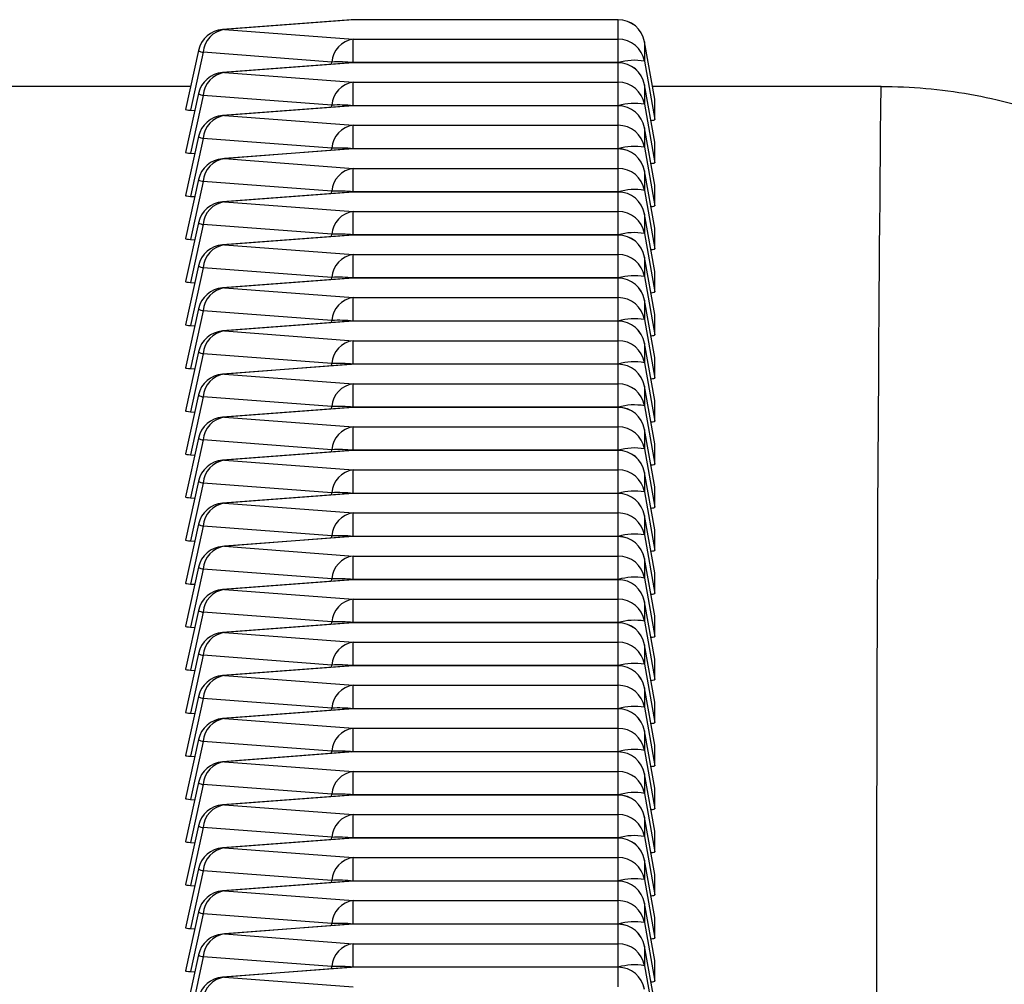
# Model space of a CAD drawing. Units: millimetres. Extents: x 0 to 420, y 0 to 297.
# Drawn here: x 310 to 317, y 242 to 249 of the extents above; entities that cross this region are included whole.
import ezdxf

# ---------------------------------------------------------------- set-up
doc = ezdxf.new("R2010")
doc.units = ezdxf.units.MM

msp = doc.modelspace()

# ---------------------------------------------------------------- linework, layer by layer
at = {"color": 7, "linetype": 'Continuous', "lineweight": 25}
for p, q in [((312.0564, 249.346), (311.0928, 249.2731)), ((312.0715, 249.3462), (311.1078, 249.2734)), ((312.0715, 249.3462), (312.0564, 249.346)), ((314.0585, 249.3465), (312.0715, 249.3465)), ((312.0715, 249.3462), (312.0715, 249.3465)), ((314.0585, 249.3462), (312.0715, 249.3462)), ((314.0585, 249.3465), (314.0585, 249.3462)), ((314.0585, 249.2005), (314.0585, 249.3462)), ((311.1078, 249.2734), (311.0928, 249.2731)), ((311.1078, 249.2734), (312.0715, 249.2005)), ((312.0715, 249.0247), (312.0715, 249.2005)), ((312.0715, 249.2005), (314.0585, 249.2005)), ((314.0585, 249.0247), (314.0585, 249.2005)), ((314.2554, 249.1812), (314.2554, 249.0355)), ((314.3321, 248.7513), (314.2554, 249.1812)), ((310.9124, 249.1163), (310.816, 248.6744)), ((310.9485, 249.102), (310.8537, 248.6679)), ((311.9122, 249.0292), (310.9485, 249.102)), ((312.0564, 249.023), (311.0928, 248.9502)), ((312.0715, 249.0233), (311.1078, 248.9505)), ((311.9106, 249.012), (311.9122, 249.0292)), ((312.0715, 249.0233), (312.0564, 249.023)), ((312.0715, 249.0247), (312.0714, 249.0236)), ((314.0585, 249.0247), (312.0715, 249.0247)), ((314.0585, 249.0236), (312.0715, 249.0236)), ((312.0715, 249.0233), (312.0715, 249.0236)), ((314.0585, 249.0233), (312.0715, 249.0233)), ((314.0587, 249.0236), (314.0585, 249.0247)), ((314.0585, 249.0236), (314.0585, 249.0233)), ((314.0585, 248.8776), (314.0585, 249.0233)), ((314.2554, 249.0355), (314.3321, 248.5972)), ((311.1078, 248.9505), (311.0928, 248.9502)), ((311.1078, 248.9505), (312.0715, 248.8776)), ((312.0715, 248.7018), (312.0715, 248.8776)), ((312.0715, 248.8776), (314.0585, 248.8776)), ((314.0585, 248.7018), (314.0585, 248.8776)), ((314.2554, 248.8583), (314.2554, 248.7126)), ((314.3321, 248.4284), (314.2554, 248.8583)), ((310.8535, 248.8463), (309.25, 248.8463)), ((310.9124, 248.7934), (310.816, 248.3515)), ((310.9485, 248.7791), (310.8537, 248.345)), ((311.9122, 248.7063), (310.9485, 248.7791)), ((316.0282, 248.8463), (314.3152, 248.8463)), ((311.9106, 248.6891), (311.9122, 248.7063)), ((314.2554, 248.7126), (314.3321, 248.2743)), ((314.3321, 248.5972), (314.3321, 248.7513)), ((310.8537, 248.6679), (310.8845, 248.6656)), ((312.0564, 248.7001), (311.0928, 248.6273)), ((312.0715, 248.7004), (311.1078, 248.6276)), ((312.0715, 248.7004), (312.0564, 248.7001)), ((312.0715, 248.7018), (312.0714, 248.7007)), ((314.0585, 248.7018), (312.0715, 248.7018)), ((314.0585, 248.7007), (312.0715, 248.7007)), ((312.0715, 248.7004), (312.0715, 248.7007)), ((314.0585, 248.7004), (312.0715, 248.7004)), ((314.0587, 248.7007), (314.0585, 248.7018)), ((314.0585, 248.7007), (314.0585, 248.7004)), ((314.0585, 248.5547), (314.0585, 248.7004)), ((311.1078, 248.6276), (311.0928, 248.6273)), ((311.1078, 248.6276), (312.0715, 248.5547)), ((312.0715, 248.3789), (312.0715, 248.5547)), ((312.0715, 248.5547), (314.0585, 248.5547)), ((314.0585, 248.3789), (314.0585, 248.5547)), ((314.2554, 248.5354), (314.2554, 248.3897)), ((314.3321, 248.1055), (314.2554, 248.5354)), ((310.9124, 248.4705), (310.816, 248.0286)), ((310.9485, 248.4562), (310.8537, 248.0221)), ((311.9122, 248.3833), (310.9485, 248.4562)), ((314.3321, 248.2743), (314.3321, 248.4284)), ((310.8537, 248.345), (310.8845, 248.3427)), ((312.0564, 248.3772), (311.0928, 248.3044)), ((312.0715, 248.3775), (311.1078, 248.3047)), ((311.9106, 248.3662), (311.9122, 248.3833)), ((312.0715, 248.3775), (312.0564, 248.3772)), ((312.0715, 248.3789), (312.0714, 248.3778)), ((314.0585, 248.3789), (312.0715, 248.3789)), ((314.0585, 248.3778), (312.0715, 248.3778)), ((312.0715, 248.3775), (312.0715, 248.3778)), ((314.0585, 248.3775), (312.0715, 248.3775)), ((314.0587, 248.3778), (314.0585, 248.3789)), ((314.0585, 248.3778), (314.0585, 248.3775)), ((314.0585, 248.2318), (314.0585, 248.3775)), ((314.2554, 248.3897), (314.3321, 247.9514)), ((311.1078, 248.3047), (311.0928, 248.3044)), ((311.1078, 248.3047), (312.0715, 248.2318)), ((312.0715, 248.056), (312.0715, 248.2318)), ((312.0715, 248.2318), (314.0585, 248.2318)), ((314.0585, 248.056), (314.0585, 248.2318)), ((314.2554, 248.2125), (314.2554, 248.0668)), ((314.3321, 247.7826), (314.2554, 248.2125)), ((310.9124, 248.1476), (310.816, 247.7057)), ((310.9485, 248.1333), (310.8537, 247.6992)), ((311.9122, 248.0604), (310.9485, 248.1333)), ((312.0564, 248.0543), (311.0928, 247.9815)), ((312.0715, 248.0546), (311.1078, 247.9817)), ((311.9106, 248.0433), (311.9122, 248.0604)), ((312.0715, 248.0546), (312.0564, 248.0543)), ((312.0715, 248.056), (312.0714, 248.0549)), ((314.0585, 248.056), (312.0715, 248.056)), ((314.0585, 248.0549), (312.0715, 248.0549)), ((312.0715, 248.0546), (312.0715, 248.0549)), ((314.0585, 248.0546), (312.0715, 248.0546)), ((314.0587, 248.0549), (314.0585, 248.056)), ((314.0585, 248.0549), (314.0585, 248.0546)), ((314.0585, 247.9089), (314.0585, 248.0546)), ((314.2554, 248.0668), (314.3321, 247.6285)), ((314.3321, 247.9514), (314.3321, 248.1055)), ((310.8537, 248.0221), (310.8845, 248.0198)), ((311.1078, 247.9817), (311.0928, 247.9815)), ((311.1078, 247.9817), (312.0715, 247.9089)), ((312.0715, 247.7331), (312.0715, 247.9089)), ((312.0715, 247.9089), (314.0585, 247.9089)), ((314.0585, 247.7331), (314.0585, 247.9089)), ((310.9124, 247.8247), (310.816, 247.3828)), ((314.2554, 247.8896), (314.2554, 247.7439)), ((314.3321, 247.4597), (314.2554, 247.8896)), ((310.9485, 247.8104), (310.8537, 247.3763)), ((311.9122, 247.7375), (310.9485, 247.8104)), ((314.2554, 247.7439), (314.3321, 247.3056)), ((314.3321, 247.6285), (314.3321, 247.7826)), ((310.8537, 247.6992), (310.8845, 247.6969)), ((312.0564, 247.7314), (311.0928, 247.6586)), ((312.0715, 247.7317), (311.1078, 247.6588)), ((311.9106, 247.7204), (311.9122, 247.7375)), ((312.0715, 247.7317), (312.0564, 247.7314)), ((312.0715, 247.7331), (312.0714, 247.732)), ((314.0585, 247.7331), (312.0715, 247.7331)), ((314.0585, 247.732), (312.0715, 247.732)), ((312.0715, 247.7317), (312.0715, 247.732)), ((314.0585, 247.7317), (312.0715, 247.7317)), ((314.0587, 247.732), (314.0585, 247.7331)), ((314.0585, 247.732), (314.0585, 247.7317)), ((314.0585, 247.586), (314.0585, 247.7317)), ((311.1078, 247.6588), (311.0928, 247.6586)), ((311.1078, 247.6588), (312.0715, 247.586)), ((312.0715, 247.4101), (312.0715, 247.586)), ((312.0715, 247.586), (314.0585, 247.586)), ((314.0585, 247.4101), (314.0585, 247.586)), ((314.2554, 247.5666), (314.2554, 247.421)), ((314.3321, 247.1368), (314.2554, 247.5666)), ((310.9124, 247.5018), (310.816, 247.0599)), ((310.9485, 247.4874), (310.8537, 247.0534)), ((311.9122, 247.4146), (310.9485, 247.4874)), ((314.3321, 247.3056), (314.3321, 247.4597)), ((310.8537, 247.3763), (310.8845, 247.374)), ((312.0564, 247.4085), (311.0928, 247.3356)), ((312.0715, 247.4088), (311.1078, 247.3359)), ((311.9106, 247.3975), (311.9122, 247.4146)), ((312.0715, 247.4088), (312.0564, 247.4085)), ((312.0715, 247.4101), (312.0714, 247.4091)), ((314.0585, 247.4101), (312.0715, 247.4101)), ((314.0585, 247.4091), (312.0715, 247.4091)), ((312.0715, 247.4088), (312.0715, 247.4091)), ((314.0585, 247.4088), (312.0715, 247.4088)), ((314.0587, 247.4091), (314.0585, 247.4101)), ((314.0585, 247.4091), (314.0585, 247.4088)), ((314.0585, 247.2631), (314.0585, 247.4088)), ((314.2554, 247.421), (314.3321, 246.9827)), ((311.1078, 247.3359), (311.0928, 247.3356)), ((311.1078, 247.3359), (312.0715, 247.2631)), ((312.0715, 247.0872), (312.0715, 247.2631)), ((312.0715, 247.2631), (314.0585, 247.2631)), ((314.0585, 247.0872), (314.0585, 247.2631)), ((314.2554, 247.2437), (314.2554, 247.0981)), ((314.3321, 246.8139), (314.2554, 247.2437)), ((310.9124, 247.1789), (310.816, 246.7369)), ((310.9485, 247.1645), (310.8537, 246.7305)), ((311.9122, 247.0917), (310.9485, 247.1645)), ((312.0564, 247.0856), (311.0928, 247.0127)), ((312.0715, 247.0858), (311.1078, 247.013)), ((311.9106, 247.0746), (311.9122, 247.0917)), ((312.0715, 247.0858), (312.0564, 247.0856)), ((312.0715, 247.0872), (312.0714, 247.0861)), ((314.0585, 247.0872), (312.0715, 247.0872)), ((314.0585, 247.0861), (312.0715, 247.0861)), ((312.0715, 247.0858), (312.0715, 247.0861)), ((314.0585, 247.0858), (312.0715, 247.0858)), ((314.0587, 247.0861), (314.0585, 247.0872)), ((314.0585, 247.0861), (314.0585, 247.0858)), ((314.0585, 246.9402), (314.0585, 247.0858)), ((314.2554, 247.0981), (314.3321, 246.6598)), ((314.3321, 246.9827), (314.3321, 247.1368)), ((310.8537, 247.0534), (310.8845, 247.051)), ((311.1078, 247.013), (311.0928, 247.0127)), ((311.1078, 247.013), (312.0715, 246.9402)), ((312.0715, 246.7643), (312.0715, 246.9402)), ((312.0715, 246.9402), (314.0585, 246.9402)), ((314.0585, 246.7643), (314.0585, 246.9402)), ((314.2554, 246.9208), (314.2554, 246.7751)), ((314.3321, 246.491), (314.2554, 246.9208)), ((310.9124, 246.856), (310.816, 246.414)), ((310.9485, 246.8416), (310.8537, 246.4076)), ((311.9122, 246.7688), (310.9485, 246.8416)), ((314.3321, 246.6598), (314.3321, 246.8139)), ((310.8537, 246.7305), (310.8845, 246.7281)), ((312.0564, 246.7627), (311.0928, 246.6898)), ((312.0715, 246.7629), (311.1078, 246.6901)), ((311.9106, 246.7516), (311.9122, 246.7688)), ((312.0715, 246.7629), (312.0564, 246.7627)), ((312.0715, 246.7643), (312.0714, 246.7632)), ((314.0585, 246.7643), (312.0715, 246.7643)), ((314.0585, 246.7632), (312.0715, 246.7632)), ((312.0715, 246.7629), (312.0715, 246.7632)), ((314.0585, 246.7629), (312.0715, 246.7629)), ((314.0587, 246.7632), (314.0585, 246.7643)), ((314.0585, 246.7632), (314.0585, 246.7629)), ((314.0585, 246.6172), (314.0585, 246.7629)), ((314.2554, 246.7751), (314.3321, 246.3369)), ((311.1078, 246.6901), (311.0928, 246.6898)), ((311.1078, 246.6901), (312.0715, 246.6172)), ((312.0715, 246.4414), (312.0715, 246.6172)), ((312.0715, 246.6172), (314.0585, 246.6172)), ((314.0585, 246.4414), (314.0585, 246.6172)), ((314.2554, 246.5979), (314.2554, 246.4522)), ((314.3321, 246.168), (314.2554, 246.5979)), ((310.9124, 246.533), (310.816, 246.0911)), ((310.9485, 246.5187), (310.8537, 246.0846)), ((311.9122, 246.4459), (310.9485, 246.5187)), ((314.3321, 246.3369), (314.3321, 246.491)), ((312.0564, 246.4398), (311.0928, 246.3669)), ((312.0715, 246.44), (311.1078, 246.3672)), ((311.9106, 246.4287), (311.9122, 246.4459)), ((312.0715, 246.44), (312.0564, 246.4398)), ((312.0715, 246.4414), (312.0714, 246.4403)), ((314.0585, 246.4414), (312.0715, 246.4414)), ((314.0585, 246.4403), (312.0715, 246.4403)), ((312.0715, 246.44), (312.0715, 246.4403)), ((314.0585, 246.44), (312.0715, 246.44)), ((314.0587, 246.4403), (314.0585, 246.4414)), ((314.0585, 246.4403), (314.0585, 246.44)), ((314.0585, 246.2943), (314.0585, 246.44)), ((314.2554, 246.4522), (314.3321, 246.0139)), ((310.8537, 246.4076), (310.8845, 246.4052)), ((311.1078, 246.3672), (311.0928, 246.3669)), ((311.1078, 246.3672), (312.0715, 246.2943)), ((312.0715, 246.1185), (312.0715, 246.2943)), ((312.0715, 246.2943), (314.0585, 246.2943)), ((314.0585, 246.1185), (314.0585, 246.2943)), ((314.2554, 246.275), (314.2554, 246.1293)), ((314.3321, 245.8451), (314.2554, 246.275)), ((310.9124, 246.2101), (310.816, 245.7682)), ((310.9485, 246.1958), (310.8537, 245.7617)), ((311.9122, 246.123), (310.9485, 246.1958)), ((311.9106, 246.1058), (311.9122, 246.123)), ((314.2554, 246.1293), (314.3321, 245.691)), ((314.3321, 246.0139), (314.3321, 246.168)), ((310.8537, 246.0846), (310.8845, 246.0823)), ((312.0564, 246.1168), (311.0928, 246.044)), ((312.0715, 246.1171), (311.1078, 246.0443)), ((312.0715, 246.1171), (312.0564, 246.1168)), ((312.0715, 246.1185), (312.0714, 246.1174)), ((314.0585, 246.1185), (312.0715, 246.1185)), ((314.0585, 246.1174), (312.0715, 246.1174)), ((312.0715, 246.1171), (312.0715, 246.1174)), ((314.0585, 246.1171), (312.0715, 246.1171)), ((314.0587, 246.1174), (314.0585, 246.1185)), ((314.0585, 246.1174), (314.0585, 246.1171)), ((314.0585, 245.9714), (314.0585, 246.1171)), ((311.1078, 246.0443), (311.0928, 246.044)), ((311.1078, 246.0443), (312.0715, 245.9714)), ((312.0715, 245.7956), (312.0715, 245.9714)), ((312.0715, 245.9714), (314.0585, 245.9714)), ((314.0585, 245.7956), (314.0585, 245.9714)), ((314.2554, 245.9521), (314.2554, 245.8064)), ((314.3321, 245.5222), (314.2554, 245.9521)), ((310.9124, 245.8872), (310.816, 245.4453)), ((310.9485, 245.8729), (310.8537, 245.4388)), ((311.9122, 245.8), (310.9485, 245.8729)), ((314.3321, 245.691), (314.3321, 245.8451)), ((310.8537, 245.7617), (310.8845, 245.7594)), ((312.0564, 245.7939), (311.0928, 245.7211)), ((312.0715, 245.7942), (311.1078, 245.7214)), ((311.9106, 245.7829), (311.9122, 245.8)), ((312.0715, 245.7942), (312.0564, 245.7939)), ((312.0715, 245.7956), (312.0714, 245.7945)), ((314.0585, 245.7956), (312.0715, 245.7956)), ((314.0585, 245.7945), (312.0715, 245.7945)), ((312.0715, 245.7942), (312.0715, 245.7945)), ((314.0585, 245.7942), (312.0715, 245.7942)), ((314.0587, 245.7945), (314.0585, 245.7956)), ((314.0585, 245.7945), (314.0585, 245.7942)), ((314.0585, 245.6485), (314.0585, 245.7942)), ((314.2554, 245.8064), (314.3321, 245.3681)), ((311.1078, 245.7214), (311.0928, 245.7211)), ((311.1078, 245.7214), (312.0715, 245.6485)), ((312.0715, 245.4727), (312.0715, 245.6485)), ((312.0715, 245.6485), (314.0585, 245.6485)), ((314.0585, 245.4727), (314.0585, 245.6485)), ((314.2554, 245.6292), (314.2554, 245.4835)), ((314.3321, 245.1993), (314.2554, 245.6292)), ((310.9124, 245.5643), (310.816, 245.1224)), ((310.9485, 245.55), (310.8537, 245.1159)), ((311.9122, 245.4771), (310.9485, 245.55)), ((312.0564, 245.471), (311.0928, 245.3982)), ((312.0715, 245.4713), (311.1078, 245.3984)), ((311.9106, 245.46), (311.9122, 245.4771)), ((312.0715, 245.4713), (312.0564, 245.471)), ((312.0715, 245.4727), (312.0714, 245.4716)), ((314.0585, 245.4727), (312.0715, 245.4727)), ((314.0585, 245.4716), (312.0715, 245.4716)), ((312.0715, 245.4713), (312.0715, 245.4716)), ((314.0585, 245.4713), (312.0715, 245.4713)), ((314.0587, 245.4716), (314.0585, 245.4727)), ((314.0585, 245.4716), (314.0585, 245.4713)), ((314.0585, 245.3256), (314.0585, 245.4713)), ((314.2554, 245.4835), (314.3321, 245.0452)), ((314.3321, 245.3681), (314.3321, 245.5222)), ((310.8537, 245.4388), (310.8845, 245.4365)), ((311.1078, 245.3984), (311.0928, 245.3982)), ((311.1078, 245.3984), (312.0715, 245.3256)), ((312.0715, 245.1498), (312.0715, 245.3256)), ((312.0715, 245.3256), (314.0585, 245.3256)), ((314.0585, 245.1498), (314.0585, 245.3256)), ((310.9124, 245.2414), (310.816, 244.7995)), ((314.2554, 245.3063), (314.2554, 245.1606)), ((314.3321, 244.8764), (314.2554, 245.3063)), ((310.9485, 245.2271), (310.8537, 244.793)), ((311.9122, 245.1542), (310.9485, 245.2271)), ((314.2554, 245.1606), (314.3321, 244.7223)), ((314.3321, 245.0452), (314.3321, 245.1993)), ((310.8537, 245.1159), (310.8845, 245.1136)), ((312.0564, 245.1481), (311.0928, 245.0753)), ((312.0715, 245.1484), (311.1078, 245.0755)), ((311.9106, 245.1371), (311.9122, 245.1542)), ((312.0715, 245.1484), (312.0564, 245.1481)), ((312.0715, 245.1498), (312.0714, 245.1487)), ((314.0585, 245.1498), (312.0715, 245.1498)), ((314.0585, 245.1487), (312.0715, 245.1487)), ((312.0715, 245.1484), (312.0715, 245.1487)), ((314.0585, 245.1484), (312.0715, 245.1484)), ((314.0587, 245.1487), (314.0585, 245.1498)), ((314.0585, 245.1487), (314.0585, 245.1484)), ((314.0585, 245.0027), (314.0585, 245.1484)), ((311.1078, 245.0755), (311.0928, 245.0753)), ((311.1078, 245.0755), (312.0715, 245.0027)), ((312.0715, 244.8269), (312.0715, 245.0027)), ((312.0715, 245.0027), (314.0585, 245.0027)), ((314.0585, 244.8269), (314.0585, 245.0027)), ((314.2554, 244.9834), (314.2554, 244.8377)), ((314.3321, 244.5535), (314.2554, 244.9834)), ((310.9124, 244.9185), (310.816, 244.4766)), ((310.9485, 244.9042), (310.8537, 244.4701)), ((311.9122, 244.8313), (310.9485, 244.9042)), ((314.3321, 244.7223), (314.3321, 244.8764)), ((310.8537, 244.793), (310.8845, 244.7907)), ((312.0564, 244.8252), (311.0928, 244.7524)), ((312.0715, 244.8255), (311.1078, 244.7526)), ((311.9106, 244.8142), (311.9122, 244.8313)), ((312.0715, 244.8255), (312.0564, 244.8252)), ((312.0715, 244.8269), (312.0714, 244.8258)), ((314.0585, 244.8269), (312.0715, 244.8269)), ((314.0585, 244.8258), (312.0715, 244.8258)), ((312.0715, 244.8255), (312.0715, 244.8258)), ((314.0585, 244.8255), (312.0715, 244.8255)), ((314.0587, 244.8258), (314.0585, 244.8269)), ((314.0585, 244.8258), (314.0585, 244.8255)), ((314.0585, 244.6798), (314.0585, 244.8255)), ((314.2554, 244.8377), (314.3321, 244.3994)), ((311.1078, 244.7526), (311.0928, 244.7524)), ((311.1078, 244.7526), (312.0715, 244.6798)), ((312.0715, 244.5039), (312.0715, 244.6798)), ((312.0715, 244.6798), (314.0585, 244.6798)), ((314.0585, 244.5039), (314.0585, 244.6798)), ((314.2554, 244.6604), (314.2554, 244.5148)), ((314.3321, 244.2306), (314.2554, 244.6604)), ((310.9124, 244.5956), (310.816, 244.1537)), ((310.9485, 244.5812), (310.8537, 244.1472)), ((311.9122, 244.5084), (310.9485, 244.5812)), ((312.0564, 244.5023), (311.0928, 244.4294)), ((312.0715, 244.5025), (311.1078, 244.4297)), ((311.9106, 244.4913), (311.9122, 244.5084)), ((312.0715, 244.5025), (312.0564, 244.5023)), ((312.0715, 244.5039), (312.0714, 244.5028)), ((314.0585, 244.5039), (312.0715, 244.5039)), ((314.0585, 244.5028), (312.0715, 244.5028)), ((312.0715, 244.5025), (312.0715, 244.5028)), ((314.0585, 244.5025), (312.0715, 244.5025)), ((314.0587, 244.5028), (314.0585, 244.5039)), ((314.0585, 244.5028), (314.0585, 244.5025)), ((314.0585, 244.3569), (314.0585, 244.5025)), ((314.2554, 244.5148), (314.3321, 244.0765)), ((314.3321, 244.3994), (314.3321, 244.5535)), ((310.8537, 244.4701), (310.8845, 244.4678)), ((311.1078, 244.4297), (311.0928, 244.4294)), ((311.1078, 244.4297), (312.0715, 244.3569)), ((312.0715, 244.181), (312.0715, 244.3569)), ((312.0715, 244.3569), (314.0585, 244.3569)), ((314.0585, 244.181), (314.0585, 244.3569)), ((314.2554, 244.3375), (314.2554, 244.1918)), ((314.3321, 243.9077), (314.2554, 244.3375)), ((310.9124, 244.2727), (310.816, 243.8307)), ((310.9485, 244.2583), (310.8537, 243.8243)), ((311.9122, 244.1855), (310.9485, 244.2583)), ((314.3321, 244.0765), (314.3321, 244.2306)), ((310.8537, 244.1472), (310.8845, 244.1448)), ((312.0564, 244.1794), (311.0928, 244.1065)), ((312.0715, 244.1796), (311.1078, 244.1068)), ((311.9106, 244.1683), (311.9122, 244.1855)), ((312.0715, 244.1796), (312.0564, 244.1794)), ((312.0715, 244.181), (312.0714, 244.1799)), ((314.0585, 244.181), (312.0715, 244.181)), ((314.0585, 244.1799), (312.0715, 244.1799)), ((312.0715, 244.1796), (312.0715, 244.1799)), ((314.0585, 244.1796), (312.0715, 244.1796)), ((314.0587, 244.1799), (314.0585, 244.181)), ((314.0585, 244.1799), (314.0585, 244.1796)), ((314.0585, 244.034), (314.0585, 244.1796)), ((314.2554, 244.1918), (314.3321, 243.7536)), ((311.1078, 244.1068), (311.0928, 244.1065)), ((311.1078, 244.1068), (312.0715, 244.034)), ((312.0715, 243.8581), (312.0715, 244.034)), ((312.0715, 244.034), (314.0585, 244.034)), ((314.0585, 243.8581), (314.0585, 244.034)), ((314.2554, 244.0146), (314.2554, 243.8689)), ((314.3321, 243.5848), (314.2554, 244.0146)), ((310.9124, 243.9497), (310.816, 243.5078)), ((310.9485, 243.9354), (310.8537, 243.5013)), ((311.9122, 243.8626), (310.9485, 243.9354)), ((314.3321, 243.7536), (314.3321, 243.9077)), ((312.0564, 243.8565), (311.0928, 243.7836)), ((312.0715, 243.8567), (311.1078, 243.7839)), ((311.9106, 243.8454), (311.9122, 243.8626)), ((312.0715, 243.8567), (312.0564, 243.8565)), ((312.0715, 243.8581), (312.0714, 243.857)), ((314.0585, 243.8581), (312.0715, 243.8581)), ((314.0585, 243.857), (312.0715, 243.857)), ((312.0715, 243.8567), (312.0715, 243.857)), ((314.0585, 243.8567), (312.0715, 243.8567)), ((314.0587, 243.857), (314.0585, 243.8581)), ((314.0585, 243.857), (314.0585, 243.8567)), ((314.0585, 243.711), (314.0585, 243.8567)), ((314.2554, 243.8689), (314.3321, 243.4306)), ((310.8537, 243.8243), (310.8845, 243.8219)), ((311.1078, 243.7839), (311.0928, 243.7836)), ((311.1078, 243.7839), (312.0715, 243.711)), ((312.0715, 243.5352), (312.0715, 243.711)), ((312.0715, 243.711), (314.0585, 243.711)), ((314.0585, 243.5352), (314.0585, 243.711)), ((314.2554, 243.6917), (314.2554, 243.546)), ((314.3321, 243.2618), (314.2554, 243.6917)), ((310.9124, 243.6268), (310.816, 243.1849)), ((310.9485, 243.6125), (310.8537, 243.1784)), ((311.9122, 243.5397), (310.9485, 243.6125)), ((311.9106, 243.5225), (311.9122, 243.5397)), ((314.2554, 243.546), (314.3321, 243.1077)), ((314.3321, 243.4306), (314.3321, 243.5848)), ((310.8537, 243.5013), (310.8845, 243.499)), ((312.0564, 243.5335), (311.0928, 243.4607)), ((312.0715, 243.5338), (311.1078, 243.461)), ((312.0715, 243.5338), (312.0564, 243.5335)), ((312.0715, 243.5352), (312.0714, 243.5341)), ((314.0585, 243.5352), (312.0715, 243.5352)), ((314.0585, 243.5341), (312.0715, 243.5341)), ((312.0715, 243.5338), (312.0715, 243.5341)), ((314.0585, 243.5338), (312.0715, 243.5338)), ((314.0587, 243.5341), (314.0585, 243.5352)), ((314.0585, 243.5341), (314.0585, 243.5338)), ((314.0585, 243.3881), (314.0585, 243.5338)), ((311.1078, 243.461), (311.0928, 243.4607)), ((311.1078, 243.461), (312.0715, 243.3881)), ((312.0715, 243.2123), (312.0715, 243.3881)), ((312.0715, 243.3881), (314.0585, 243.3881)), ((314.0585, 243.2123), (314.0585, 243.3881)), ((314.2554, 243.3688), (314.2554, 243.2231)), ((314.3321, 242.9389), (314.2554, 243.3688)), ((310.9124, 243.3039), (310.816, 242.862)), ((310.9485, 243.2896), (310.8537, 242.8555)), ((311.9122, 243.2168), (310.9485, 243.2896)), ((314.3321, 243.1077), (314.3321, 243.2618)), ((310.8537, 243.1784), (310.8845, 243.1761)), ((312.0564, 243.2106), (311.0928, 243.1378)), ((312.0715, 243.2109), (311.1078, 243.1381)), ((311.9106, 243.1996), (311.9122, 243.2168)), ((312.0715, 243.2109), (312.0564, 243.2106)), ((312.0715, 243.2123), (312.0714, 243.2112)), ((314.0585, 243.2123), (312.0715, 243.2123)), ((314.0585, 243.2112), (312.0715, 243.2112)), ((312.0715, 243.2109), (312.0715, 243.2112)), ((314.0585, 243.2109), (312.0715, 243.2109)), ((314.0587, 243.2112), (314.0585, 243.2123)), ((314.0585, 243.2112), (314.0585, 243.2109)), ((314.0585, 243.0652), (314.0585, 243.2109)), ((314.2554, 243.2231), (314.3321, 242.7848)), ((311.1078, 243.1381), (311.0928, 243.1378)), ((311.1078, 243.1381), (312.0715, 243.0652)), ((312.0715, 242.8894), (312.0715, 243.0652)), ((312.0715, 243.0652), (314.0585, 243.0652)), ((314.0585, 242.8894), (314.0585, 243.0652)), ((314.2554, 243.0459), (314.2554, 242.9002)), ((314.3321, 242.616), (314.2554, 243.0459)), ((310.9124, 242.981), (310.816, 242.5391)), ((310.9485, 242.9667), (310.8537, 242.5326)), ((311.9122, 242.8938), (310.9485, 242.9667)), ((312.0564, 242.8877), (311.0928, 242.8149)), ((312.0715, 242.888), (311.1078, 242.8151)), ((311.9106, 242.8767), (311.9122, 242.8938)), ((312.0715, 242.888), (312.0564, 242.8877)), ((312.0715, 242.8894), (312.0714, 242.8883)), ((314.0585, 242.8894), (312.0715, 242.8894)), ((314.0585, 242.8883), (312.0715, 242.8883)), ((312.0715, 242.888), (312.0715, 242.8883)), ((314.0585, 242.888), (312.0715, 242.888)), ((314.0587, 242.8883), (314.0585, 242.8894)), ((314.0585, 242.8883), (314.0585, 242.888)), ((314.0585, 242.7423), (314.0585, 242.888)), ((314.2554, 242.9002), (314.3321, 242.4619)), ((314.3321, 242.7848), (314.3321, 242.9389)), ((310.8537, 242.8555), (310.8845, 242.8532)), ((311.1078, 242.8151), (311.0928, 242.8149)), ((311.1078, 242.8151), (312.0715, 242.7423)), ((312.0715, 242.5665), (312.0715, 242.7423)), ((312.0715, 242.7423), (314.0585, 242.7423)), ((314.0585, 242.5665), (314.0585, 242.7423)), ((310.9124, 242.6581), (310.816, 242.2162)), ((314.2554, 242.723), (314.2554, 242.5773)), ((314.3321, 242.2931), (314.2554, 242.723)), ((310.9485, 242.6438), (310.8537, 242.2097)), ((311.9122, 242.5709), (310.9485, 242.6438)), ((314.2554, 242.5773), (314.3321, 242.139)), ((314.3321, 242.4619), (314.3321, 242.616)), ((310.8537, 242.5326), (310.8845, 242.5303)), ((312.0564, 242.5648), (311.0928, 242.492)), ((312.0715, 242.5651), (311.1078, 242.4922)), ((311.9106, 242.5538), (311.9122, 242.5709)), ((312.0715, 242.5651), (312.0564, 242.5648)), ((312.0715, 242.5665), (312.0714, 242.5654)), ((314.0585, 242.5665), (312.0715, 242.5665)), ((314.0585, 242.5654), (312.0715, 242.5654)), ((312.0715, 242.5651), (312.0715, 242.5654)), ((314.0585, 242.5651), (312.0715, 242.5651)), ((314.0587, 242.5654), (314.0585, 242.5665)), ((314.0585, 242.5654), (314.0585, 242.5651)), ((314.0585, 242.4194), (314.0585, 242.5651)), ((311.1078, 242.4922), (311.0928, 242.492)), ((311.1078, 242.4922), (312.0715, 242.4194)), ((312.0715, 242.2436), (312.0715, 242.4194)), ((312.0715, 242.4194), (314.0585, 242.4194)), ((314.0585, 242.2436), (314.0585, 242.4194)), ((314.2554, 242.4001), (314.2554, 242.2544)), ((314.3321, 241.9702), (314.2554, 242.4001)), ((310.9124, 242.3352), (310.816, 241.8933)), ((310.9485, 242.3209), (310.8537, 241.8868)), ((311.9122, 242.248), (310.9485, 242.3209)), ((314.3321, 242.139), (314.3321, 242.2931)), ((310.8537, 242.2097), (310.8845, 242.2074)), ((312.0564, 242.2419), (311.0928, 242.1691)), ((312.0715, 242.2422), (311.1078, 242.1693)), ((311.9106, 242.2309), (311.9122, 242.248)), ((312.0715, 242.2422), (312.0564, 242.2419)), ((312.0715, 242.2436), (312.0714, 242.2425)), ((314.0585, 242.2436), (312.0715, 242.2436)), ((314.0585, 242.2425), (312.0715, 242.2425)), ((312.0715, 242.2422), (312.0715, 242.2425)), ((314.0585, 242.2422), (312.0715, 242.2422)), ((314.0587, 242.2425), (314.0585, 242.2436)), ((314.0585, 242.2425), (314.0585, 242.2422)), ((314.0585, 242.0965), (314.0585, 242.2422)), ((314.2554, 242.2544), (314.3321, 241.8161)), ((311.1078, 242.1693), (311.0928, 242.1691)), ((311.1078, 242.1693), (312.0715, 242.0965))]:
    msp.add_line(p, q, dxfattribs=at)
for centre, radius, start, end in [((312.0715, 249.1465), 0.2, 90, 94.32258), ((314.0585, 249.1465), 0.2, 10.11087, 90), ((314.0586, 249.1463), 0.1999, 10.0519, 90.0333), ((311.1078, 249.0737), 0.2, 94.32258, 167.68653), ((311.1329, 249.0903), 0.1848, 97.8095, 176.35812), ((312.0966, 249.0174), 0.1848, 97.8095, 176.35812), ((314.0586, 249.0006), 0.1999, 10.0519, 90.0333), ((310.9542, 249.1689), 0.0671, 231.52492, 265.11619), ((311.961, 247.9235), 1.1068, 84.26752, 92.52686), ((312.0715, 248.8236), 0.2, 90, 94.32258), ((314.1806, 248.5986), 0.4433, 80.28764, 105.99907), ((314.0585, 248.8236), 0.2, 10.11087, 90), ((314.0586, 248.8234), 0.1999, 10.0519, 90.0333), ((311.1078, 248.7508), 0.2, 94.32258, 167.68653), ((311.1329, 248.7674), 0.1848, 97.8095, 176.35812), ((312.0966, 248.6945), 0.1848, 97.8095, 176.35812), ((314.0586, 248.6777), 0.1999, 10.0519, 90.0333), ((310.9542, 248.846), 0.0671, 231.52492, 265.11619), ((311.961, 247.6005), 1.1068, 84.26752, 92.52686), ((314.1806, 248.2757), 0.4433, 80.28764, 105.99907), ((312.0715, 248.5007), 0.2, 90, 94.32258), ((314.0585, 248.5007), 0.2, 10.11087, 90), ((314.0586, 248.5005), 0.1999, 10.0519, 90.0333), ((311.1078, 248.4279), 0.2, 94.32258, 167.68653), ((311.1329, 248.4444), 0.1848, 97.8095, 176.35812), ((312.0966, 248.3716), 0.1848, 97.8095, 176.35812), ((314.0586, 248.3548), 0.1999, 10.0519, 90.0333), ((310.9542, 248.5231), 0.0671, 231.52492, 265.11619), ((311.961, 247.2776), 1.1068, 84.26752, 92.52686), ((312.0715, 248.1778), 0.2, 90, 94.32258), ((314.1806, 247.9528), 0.4433, 80.28764, 105.99907), ((314.0585, 248.1778), 0.2, 10.11087, 90), ((314.0586, 248.1776), 0.1999, 10.0519, 90.0333), ((311.1078, 248.105), 0.2, 94.32258, 167.68653), ((311.1329, 248.1215), 0.1848, 97.8095, 176.35812), ((312.0966, 248.0487), 0.1848, 97.8095, 176.35812), ((314.0586, 248.0319), 0.1999, 10.0519, 90.0333), ((310.9542, 248.2002), 0.0671, 231.52492, 265.11619), ((311.961, 246.9547), 1.1068, 84.26752, 92.52686), ((312.0715, 247.8549), 0.2, 90, 94.32258), ((314.1806, 247.6299), 0.4433, 80.28764, 105.99907), ((314.0585, 247.8549), 0.2, 10.11087, 90), ((314.0586, 247.8547), 0.1999, 10.0519, 90.0333), ((311.1078, 247.782), 0.2, 94.32258, 167.68653), ((311.1329, 247.7986), 0.1848, 97.8095, 176.35812), ((312.0966, 247.7258), 0.1848, 97.8095, 176.35812), ((314.0586, 247.709), 0.1999, 10.0519, 90.0333), ((310.9542, 247.8773), 0.0671, 231.52492, 265.11619), ((314.1806, 247.3069), 0.4433, 80.28764, 105.99907), ((311.961, 246.6318), 1.1068, 84.26752, 92.52686), ((312.0715, 247.532), 0.2, 90, 94.32258), ((314.0585, 247.532), 0.2, 10.11087, 90), ((314.0586, 247.5318), 0.1999, 10.0519, 90.0333), ((311.1078, 247.4591), 0.2, 94.32258, 167.68653), ((311.1329, 247.4757), 0.1848, 97.8095, 176.35812), ((312.0966, 247.4029), 0.1848, 97.8095, 176.35812), ((314.0586, 247.3861), 0.1999, 10.0519, 90.0333), ((310.9542, 247.5543), 0.0671, 231.52492, 265.11619), ((311.961, 246.3089), 1.1068, 84.26752, 92.52686), ((312.0715, 247.2091), 0.2, 90, 94.32258), ((314.1806, 246.984), 0.4433, 80.28764, 105.99907), ((314.0585, 247.2091), 0.2, 10.11087, 90), ((314.0586, 247.2088), 0.1999, 10.0519, 90.0333), ((311.1078, 247.1362), 0.2, 94.32258, 167.68653), ((311.1329, 247.1528), 0.1848, 97.8095, 176.35812), ((312.0966, 247.08), 0.1848, 97.8095, 176.35812), ((314.0586, 247.0632), 0.1999, 10.0519, 90.0333), ((310.9542, 247.2314), 0.0671, 231.52492, 265.11619), ((311.961, 245.986), 1.1068, 84.26752, 92.52686), ((312.0715, 246.8861), 0.2, 90, 94.32258), ((314.1806, 246.6611), 0.4433, 80.28764, 105.99907), ((314.0585, 246.8861), 0.2, 10.11087, 90), ((314.0586, 246.8859), 0.1999, 10.0519, 90.0333), ((311.1078, 246.8133), 0.2, 94.32258, 167.68653), ((311.1329, 246.8299), 0.1848, 97.8095, 176.35812), ((312.0966, 246.757), 0.1848, 97.8095, 176.35812), ((314.0586, 246.7402), 0.1999, 10.0519, 90.0333), ((310.9542, 246.9085), 0.0671, 231.52492, 265.11619), ((311.961, 245.6631), 1.1068, 84.26752, 92.52686), ((312.0715, 246.5632), 0.2, 90, 94.32258), ((314.1806, 246.3382), 0.4433, 80.28764, 105.99907), ((314.0585, 246.5632), 0.2, 10.11087, 90), ((314.0586, 246.563), 0.1999, 10.0519, 90.0333), ((311.1078, 246.4904), 0.2, 94.32258, 167.68653), ((311.1329, 246.507), 0.1848, 97.8095, 176.35812), ((312.0966, 246.4341), 0.1848, 97.8095, 176.35812), ((314.0586, 246.4173), 0.1999, 10.0519, 90.0333), ((310.9542, 246.5856), 0.0671, 231.52492, 265.11619), ((311.961, 245.3402), 1.1068, 84.26752, 92.52686), ((312.0715, 246.2403), 0.2, 90, 94.32258), ((314.1806, 246.0153), 0.4433, 80.28764, 105.99907), ((314.0585, 246.2403), 0.2, 10.11087, 90), ((314.0586, 246.2401), 0.1999, 10.0519, 90.0333), ((311.1078, 246.1675), 0.2, 94.32258, 167.68653), ((311.1329, 246.1841), 0.1848, 97.8095, 176.35812), ((312.0966, 246.1112), 0.1848, 97.8095, 176.35812), ((314.0586, 246.0944), 0.1999, 10.0519, 90.0333), ((310.9542, 246.2627), 0.0671, 231.52492, 265.11619), ((311.961, 245.0173), 1.1068, 84.26752, 92.52686), ((314.1806, 245.6924), 0.4433, 80.28764, 105.99907), ((312.0715, 245.9174), 0.2, 90, 94.32258), ((314.0585, 245.9174), 0.2, 10.11087, 90), ((314.0586, 245.9172), 0.1999, 10.0519, 90.0333), ((311.1078, 245.8446), 0.2, 94.32258, 167.68653), ((311.1329, 245.8611), 0.1848, 97.8095, 176.35812), ((312.0966, 245.7883), 0.1848, 97.8095, 176.35812), ((314.0586, 245.7715), 0.1999, 10.0519, 90.0333), ((310.9542, 245.9398), 0.0671, 231.52492, 265.11619), ((311.961, 244.6943), 1.1068, 84.26752, 92.52686), ((312.0715, 245.5945), 0.2, 90, 94.32258), ((314.1806, 245.3695), 0.4433, 80.28764, 105.99907), ((314.0585, 245.5945), 0.2, 10.11087, 90), ((314.0586, 245.5943), 0.1999, 10.0519, 90.0333), ((311.1078, 245.5217), 0.2, 94.32258, 167.68653), ((311.1329, 245.5382), 0.1848, 97.8095, 176.35812), ((312.0966, 245.4654), 0.1848, 97.8095, 176.35812), ((314.0586, 245.4486), 0.1999, 10.0519, 90.0333), ((310.9542, 245.6169), 0.0671, 231.52492, 265.11619), ((311.961, 244.3714), 1.1068, 84.26752, 92.52686), ((312.0715, 245.2716), 0.2, 90, 94.32258), ((314.1806, 245.0466), 0.4433, 80.28764, 105.99907), ((314.0585, 245.2716), 0.2, 10.11087, 90), ((314.0586, 245.2714), 0.1999, 10.0519, 90.0333), ((311.1078, 245.1987), 0.2, 94.32258, 167.68653), ((311.1329, 245.2153), 0.1848, 97.8095, 176.35812), ((312.0966, 245.1425), 0.1848, 97.8095, 176.35812), ((314.0586, 245.1257), 0.1999, 10.0519, 90.0333), ((310.9542, 245.294), 0.0671, 231.52492, 265.11619), ((314.1806, 244.7237), 0.4433, 80.28764, 105.99907), ((311.961, 244.0485), 1.1068, 84.26752, 92.52686), ((312.0715, 244.9487), 0.2, 90, 94.32258), ((314.0585, 244.9487), 0.2, 10.11087, 90), ((314.0586, 244.9485), 0.1999, 10.0519, 90.0333), ((311.1078, 244.8758), 0.2, 94.32258, 167.68653), ((311.1329, 244.8924), 0.1848, 97.8095, 176.35812), ((312.0966, 244.8196), 0.1848, 97.8095, 176.35812), ((314.0586, 244.8028), 0.1999, 10.0519, 90.0333), ((310.9542, 244.971), 0.0671, 231.52492, 265.11619), ((311.961, 243.7256), 1.1068, 84.26752, 92.52686), ((312.0715, 244.6258), 0.2, 90, 94.32258), ((314.1806, 244.4007), 0.4433, 80.28764, 105.99907), ((314.0585, 244.6258), 0.2, 10.11087, 90), ((314.0586, 244.6255), 0.1999, 10.0519, 90.0333), ((311.1078, 244.5529), 0.2, 94.32258, 167.68653), ((311.1329, 244.5695), 0.1848, 97.8095, 176.35812), ((312.0966, 244.4967), 0.1848, 97.8095, 176.35812), ((314.0586, 244.4799), 0.1999, 10.0519, 90.0333), ((310.9542, 244.6481), 0.0671, 231.52492, 265.11619), ((311.961, 243.4027), 1.1068, 84.26752, 92.52686), ((312.0715, 244.3028), 0.2, 90, 94.32258), ((314.1806, 244.0778), 0.4433, 80.28764, 105.99907), ((314.0585, 244.3028), 0.2, 10.11087, 90), ((314.0586, 244.3026), 0.1999, 10.0519, 90.0333), ((311.1078, 244.23), 0.2, 94.32258, 167.68653), ((311.1329, 244.2466), 0.1848, 97.8095, 176.35812), ((312.0966, 244.1737), 0.1848, 97.8095, 176.35812), ((314.0586, 244.157), 0.1999, 10.0519, 90.0333), ((310.9542, 244.3252), 0.0671, 231.52492, 265.11619), ((311.961, 243.0798), 1.1068, 84.26752, 92.52686), ((312.0715, 243.9799), 0.2, 90, 94.32258), ((314.1806, 243.7549), 0.4433, 80.28764, 105.99907), ((314.0585, 243.9799), 0.2, 10.11087, 90), ((314.0586, 243.9797), 0.1999, 10.0519, 90.0333), ((311.1078, 243.9071), 0.2, 94.32258, 167.68653), ((311.1329, 243.9237), 0.1848, 97.8095, 176.35812), ((312.0966, 243.8508), 0.1848, 97.8095, 176.35812), ((314.0586, 243.834), 0.1999, 10.0519, 90.0333), ((310.9542, 244.0023), 0.0671, 231.52492, 265.11619), ((311.961, 242.7569), 1.1068, 84.26752, 92.52686), ((312.0715, 243.657), 0.2, 90, 94.32258), ((314.1806, 243.432), 0.4433, 80.28764, 105.99907), ((314.0585, 243.657), 0.2, 10.11087, 90), ((314.0586, 243.6568), 0.1999, 10.0519, 90.0333), ((311.1078, 243.5842), 0.2, 94.32258, 167.68653), ((311.1329, 243.6008), 0.1848, 97.8095, 176.35812), ((312.0966, 243.5279), 0.1848, 97.8095, 176.35812), ((314.0586, 243.5111), 0.1999, 10.0519, 90.0333), ((310.9542, 243.6794), 0.0671, 231.52492, 265.11619), ((311.961, 242.434), 1.1068, 84.26752, 92.52686), ((314.1806, 243.1091), 0.4433, 80.28764, 105.99907), ((312.0715, 243.3341), 0.2, 90, 94.32258), ((314.0585, 243.3341), 0.2, 10.11087, 90), ((314.0586, 243.3339), 0.1999, 10.0519, 90.0333), ((311.1078, 243.2613), 0.2, 94.32258, 167.68653), ((311.1329, 243.2779), 0.1848, 97.8095, 176.35812), ((312.0966, 243.205), 0.1848, 97.8095, 176.35812), ((314.0586, 243.1882), 0.1999, 10.0519, 90.0333), ((310.9542, 243.3565), 0.0671, 231.52492, 265.11619), ((311.961, 242.111), 1.1068, 84.26752, 92.52686), ((312.0715, 243.0112), 0.2, 90, 94.32258), ((314.1806, 242.7862), 0.4433, 80.28764, 105.99907), ((314.0585, 243.0112), 0.2, 10.11087, 90), ((314.0586, 243.011), 0.1999, 10.0519, 90.0333), ((311.1078, 242.9384), 0.2, 94.32258, 167.68653), ((311.1329, 242.9549), 0.1848, 97.8095, 176.35812), ((312.0966, 242.8821), 0.1848, 97.8095, 176.35812), ((314.0586, 242.8653), 0.1999, 10.0519, 90.0333), ((310.9542, 243.0336), 0.0671, 231.52492, 265.11619), ((311.961, 241.7881), 1.1068, 84.26752, 92.52686), ((312.0715, 242.6883), 0.2, 90, 94.32258), ((314.1806, 242.4633), 0.4433, 80.28764, 105.99907), ((314.0585, 242.6883), 0.2, 10.11087, 90), ((314.0586, 242.6881), 0.1999, 10.0519, 90.0333), ((311.1078, 242.6154), 0.2, 94.32258, 167.68653), ((311.1329, 242.632), 0.1848, 97.8095, 176.35812), ((312.0966, 242.5592), 0.1848, 97.8095, 176.35812), ((314.0586, 242.5424), 0.1999, 10.0519, 90.0333), ((310.9542, 242.7107), 0.0671, 231.52492, 265.11619), ((314.1806, 242.1404), 0.4433, 80.28764, 105.99907), ((311.961, 241.4652), 1.1068, 84.26752, 92.52686), ((312.0715, 242.3654), 0.2, 90, 94.32258), ((314.0585, 242.3654), 0.2, 10.11087, 90), ((314.0586, 242.3652), 0.1999, 10.0519, 90.0333), ((311.1078, 242.2925), 0.2, 94.32258, 167.68653), ((311.1329, 242.3091), 0.1848, 97.8095, 176.35812), ((312.0966, 242.2363), 0.1848, 97.8095, 176.35812), ((314.0586, 242.2195), 0.1999, 10.0519, 90.0333), ((310.9542, 242.3877), 0.0671, 231.52492, 265.11619), ((311.961, 241.1423), 1.1068, 84.26752, 92.52686), ((312.0715, 242.0425), 0.2, 90, 94.32258), ((314.1806, 241.8174), 0.4433, 80.28764, 105.99907), ((314.0585, 242.0425), 0.2, 10.11087, 90), ((314.0586, 242.0423), 0.1999, 10.0519, 90.0333), ((311.1078, 241.9696), 0.2, 94.32258, 167.68653), ((311.1329, 241.9862), 0.1848, 97.8095, 176.35812)]:
    msp.add_arc(centre, radius, start, end, dxfattribs=at)
for centre, major_axis, ratio, start_param, end_param in [((311.0206, 248.6743), (0.2047, 0), 0.053657, 3.129881, 3.758917), ((314.129, 248.5976), (0.2031, -0.0003), 0.054892, 5.741469, 6.283276), ((311.0206, 248.3514), (0.2047, 0), 0.053657, 3.129881, 3.758917), ((314.129, 248.2747), (0.2031, -0.0003), 0.054892, 5.741469, 6.283276), ((311.0206, 248.0285), (0.2047, 0), 0.053657, 3.129881, 3.758917), ((314.129, 247.9518), (0.2031, -0.0003), 0.054892, 5.741469, 6.283276), ((311.0206, 247.7056), (0.2047, 0), 0.053657, 3.129881, 3.758917), ((314.129, 247.6288), (0.2031, -0.0003), 0.054892, 5.741469, 6.283276), ((311.0206, 247.3826), (0.2047, 0), 0.053657, 3.129881, 3.758917), ((314.129, 247.3059), (0.2031, -0.0003), 0.054892, 5.741469, 6.283276), ((311.0206, 247.0597), (0.2047, 0), 0.053657, 3.129881, 3.758917), ((314.129, 246.983), (0.2031, -0.0003), 0.054892, 5.741469, 6.283276), ((311.0206, 246.7368), (0.2047, 0), 0.053657, 3.129881, 3.758917), ((314.129, 246.6601), (0.2031, -0.0003), 0.054892, 5.741469, 6.283276), ((311.0206, 246.4139), (0.2047, 0), 0.053657, 3.129881, 3.758917), ((314.129, 246.3372), (0.2031, -0.0003), 0.054892, 5.741469, 6.283276), ((311.0206, 246.091), (0.2047, 0), 0.053657, 3.129881, 3.758917), ((314.129, 246.0143), (0.2031, -0.0003), 0.054892, 5.741469, 6.283276), ((311.0206, 245.7681), (0.2047, 0), 0.053657, 3.129881, 3.758917), ((314.129, 245.6914), (0.2031, -0.0003), 0.054892, 5.741469, 6.283276), ((311.0206, 245.4452), (0.2047, 0), 0.053657, 3.129881, 3.758917), ((314.129, 245.3685), (0.2031, -0.0003), 0.054892, 5.741469, 6.283276), ((311.0206, 245.1223), (0.2047, 0), 0.053657, 3.129881, 3.758917), ((314.129, 245.0455), (0.2031, -0.0003), 0.054892, 5.741469, 6.283276), ((311.0206, 244.7993), (0.2047, 0), 0.053657, 3.129881, 3.758917), ((314.129, 244.7226), (0.2031, -0.0003), 0.054892, 5.741469, 6.283276), ((311.0206, 244.4764), (0.2047, 0), 0.053657, 3.129881, 3.758917), ((314.129, 244.3997), (0.2031, -0.0003), 0.054892, 5.741469, 6.283276), ((311.0206, 244.1535), (0.2047, 0), 0.053657, 3.129881, 3.758917), ((314.129, 244.0768), (0.2031, -0.0003), 0.054892, 5.741469, 6.283276), ((311.0206, 243.8306), (0.2047, 0), 0.053657, 3.129881, 3.758917), ((314.129, 243.7539), (0.2031, -0.0003), 0.054892, 5.741469, 6.283276), ((311.0206, 243.5077), (0.2047, 0), 0.053657, 3.129881, 3.758917), ((314.129, 243.431), (0.2031, -0.0003), 0.054892, 5.741469, 6.283276), ((311.0206, 243.1848), (0.2047, 0), 0.053657, 3.129881, 3.758917), ((314.129, 243.1081), (0.2031, -0.0003), 0.054892, 5.741469, 6.283276), ((311.0206, 242.8619), (0.2047, 0), 0.053657, 3.129881, 3.758917), ((314.129, 242.7852), (0.2031, -0.0003), 0.054892, 5.741469, 6.283276), ((311.0206, 242.539), (0.2047, 0), 0.053657, 3.129881, 3.758917), ((314.129, 242.4622), (0.2031, -0.0003), 0.054892, 5.741469, 6.283276), ((311.0206, 242.2161), (0.2047, 0), 0.053657, 3.129881, 3.758917), ((314.129, 242.1393), (0.2031, -0.0003), 0.054892, 5.741469, 6.283276)]:
    msp.add_ellipse(centre, major_axis=major_axis, ratio=ratio, start_param=start_param, end_param=end_param, dxfattribs=at)
for points, knots in [([(316.0261, 237.8463), (316.0024, 239.6796), (315.9955, 241.513), (315.9998, 245.1796), (316.0112, 247.013), (316.0282, 248.8463)], [0, 0, 0, 0, 0.5, 0.5, 1, 1, 1, 1]), ([(316.0282, 248.8463), (316.2533, 248.8463), (316.4751, 248.8264), (316.8029, 248.768), (316.9114, 248.7438), (317.1266, 248.6855), (317.2338, 248.6514), (317.55, 248.535), (317.7511, 248.4399), (318.0386, 248.2719), (318.1321, 248.2117), (318.3144, 248.0825), (318.4035, 248.0133), (318.6595, 247.7954), (318.8153, 247.6369), (319.0275, 247.38), (319.0945, 247.2911), (319.2213, 247.1067), (319.2811, 247.0109), (319.446, 246.7187), (319.5378, 246.5165), (319.6485, 246.202), (319.681, 246.0953), (319.7366, 245.8782), (319.7598, 245.7677), (319.778, 245.6566)], [0, 0, 0, 0, 0.125, 0.125, 0.1875, 0.1875, 0.25, 0.25, 0.375, 0.375, 0.4375, 0.4375, 0.5, 0.5, 0.625, 0.625, 0.6875, 0.6875, 0.75, 0.75, 0.875, 0.875, 0.9375, 0.9375, 1, 1, 1, 1])]:
    msp.add_open_spline(points, degree=3, knots=knots, dxfattribs=at)

doc.saveas('drawing.dxf')
